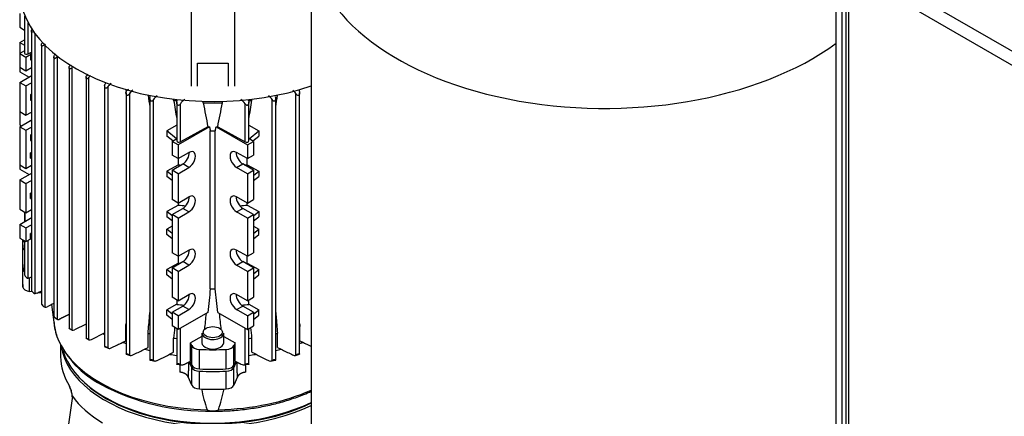
# Model space of a CAD drawing. Units: millimetres. Extents: x 80 to 3290, y 80 to 2296.
# Drawn here: x 2395 to 2758, y 1474 to 1620 of the extents above; entities that cross this region are included whole.
import ezdxf

# ---------------------------------------------------------------- set-up
doc = ezdxf.new("R2010")
doc.units = ezdxf.units.MM
for name, color, linetype in [('0511-BRACKET', 7, 'Continuous'), ('1-3-5SV_LANTERNA', 7, 'Continuous'), ('12000', 7, 'Continuous'), ('43202', 7, 'Continuous'), ('Default', 7, 'Continuous'), ('LLM90-B14-LAF', 7, 'Continuous'), ('ZILMET_24_LH_(NO', 7, 'Continuous')]:
    doc.layers.add(name, color=color, linetype=linetype)

# ---------------------------------------------------------------- blocks, each defined once
blk = doc.blocks.new('SE3')
at = {"layer": '0511-BRACKET', "color": 7, "linetype": 'Continuous'}
for p, q in [((2458.38, 1642.43), (2458.38, 1595.57)), ((2474.38, 1642.43), (2474.38, 1595.57)), ((2460.78, 1604.01), (2471.98, 1604.01)), ((2460.78, 1595.57), (2460.78, 1604.01)), ((2471.98, 1604.01), (2471.98, 1595.57))]:
    blk.add_line(p, q, dxfattribs=at)
at = {"layer": '1-3-5SV_LANTERNA', "color": 7, "linetype": 'Continuous'}
for p, q in [((2410.38, 1500.48), (2410.38, 1496.09)), ((2414.55, 1481.98), (2414.55, 1481.31)), ((2414.61, 1481.81), (2414.61, 1481.52))]:
    blk.add_line(p, q, dxfattribs=at)
for centre, radius, start, end in [((2407.63, 1481.74), 6.94, 14.4391, 29.885), ((2787.83, 1425.17), 377.34, 171.4094, 179.8322), ((2408.18, 1481.9), 6.34, 13.83, 27.7869), ((2407.96, 1481.65), 6.65, 1.3527, 15.9075)]:
    blk.add_arc(centre, radius, start, end, dxfattribs=at)
for centre, major_axis, ratio, start_param, end_param in [((2466.38, 1502.82), (-56, 0), 0.57735, 0.090261, 2.27287), ((2466.38, 1496.09), (56, 0), 0.57735, 3.141593, 3.485225), ((2414.41, 1485.36), (0.68, 0.421), 0.768761, 2.696944, 3.314533), ((2466.38, 1503.28), (-55.44, 0), 0.57735, 0.508962, 2.281445), ((2466.38, 1494.01), (-56, 0), 0.57735, 0.396209, 0.759791)]:
    blk.add_ellipse(centre, major_axis=major_axis, ratio=ratio, start_param=start_param, end_param=end_param, dxfattribs=at)
blk.add_rational_spline([(2414.36, 1483.47), (2414.32, 1483.44), (2414.32, 1483.43), (2414.36, 1483.42)], [1.10835149595, 1.04214696278, 1.00628146767, 1.00075501061], degree=3, dxfattribs=at)
at = {"layer": '12000', "color": 7, "linetype": 'Continuous'}
for p, q in [((2695.68, 1382), (2695.68, 1643.28)), ((2697.94, 1380.69), (2697.94, 1641.97))]:
    blk.add_line(p, q, dxfattribs=at)
at = {"layer": '43202', "color": 7, "linetype": 'Continuous'}
for p, q in [((2702.47, 1641.97), (2796.37, 1587.75)), ((2699.27, 1639.36), (2699.27, 1383.3)), ((2794.11, 1583.84), (2700.21, 1638.05)), ((2700.21, 1638.05), (2700.21, 1382))]:
    blk.add_line(p, q, dxfattribs=at)
at = {"layer": 'LLM90-B14-LAF', "color": 7, "linetype": 'Continuous'}
for p, q in [((2395.39, 1622.33), (2395.39, 1617.26)), ((2397.11, 1621.35), (2397.11, 1607.78)), ((2395.39, 1617.26), (2397.11, 1616.27)), ((2398.46, 1607.44), (2398.46, 1618.96)), ((2399.67, 1615.69), (2399.67, 1520.51)), ((2395.39, 1611.71), (2397.11, 1612.7)), ((2401.02, 1519.29), (2401.02, 1614.91)), ((2395.39, 1611.71), (2395.39, 1607.63)), ((2395.39, 1611.71), (2397.11, 1610.72)), ((2397.11, 1608.62), (2395.39, 1607.63)), ((2403.33, 1610.69), (2403.33, 1515.38)), ((2404.68, 1514.26), (2404.68, 1610.65)), ((2395.39, 1607.63), (2397.65, 1606.32)), ((2395.39, 1607.63), (2395.39, 1602.57)), ((2397.65, 1606.32), (2399.67, 1607.49)), ((2397.65, 1606.32), (2397.65, 1601.26)), ((2398.46, 1607.44), (2399.67, 1608.1)), ((2399.67, 1607.45), (2399.35, 1607.26)), ((2399.35, 1607.26), (2399.35, 1605.3)), ((2399.35, 1607.26), (2399.67, 1607.13)), ((2399.35, 1605.3), (2399.67, 1605.17)), ((2407.93, 1606.24), (2407.93, 1510.77)), ((2409.28, 1509.78), (2409.28, 1606.55)), ((2395.39, 1602.57), (2397.65, 1601.26)), ((2395.39, 1602.57), (2395.39, 1600.93)), ((2397.65, 1601.26), (2399.67, 1602.42)), ((2413.51, 1602.4), (2413.51, 1506.5)), ((2414.59, 1505.85), (2414.59, 1602.51)), ((2395.39, 1600.93), (2398.78, 1598.97)), ((2395.39, 1597.01), (2399.35, 1599.3)), ((2399.35, 1599.3), (2399.67, 1599.11)), ((2419.74, 1598.86), (2419.74, 1502.86)), ((2420.82, 1502.31), (2420.82, 1598.87)), ((2395.39, 1597.01), (2395.39, 1586.24)), ((2395.39, 1597.01), (2397.65, 1595.71)), ((2397.65, 1595.71), (2399.67, 1596.87)), ((2397.65, 1595.71), (2397.65, 1584.93)), ((2426.59, 1595.7), (2426.59, 1499.75)), ((2427.94, 1499.18), (2427.94, 1595.59)), ((2399.67, 1592.61), (2399.35, 1592.42)), ((2399.35, 1592.42), (2399.35, 1590.46)), ((2399.35, 1592.42), (2399.67, 1592.29)), ((2399.35, 1590.46), (2399.67, 1590.33)), ((2434.45, 1593.13), (2434.45, 1497.02)), ((2435.8, 1496.61), (2435.8, 1592.87)), ((2442.59, 1592.22), (2442.59, 1592.33)), ((2443.23, 1591.09), (2443.23, 1494.82)), ((2444.58, 1494.58), (2444.58, 1590.67)), ((2451.97, 1590.43), (2451.97, 1590.82)), ((2480.79, 1590.43), (2480.79, 1590.82)), ((2488.18, 1494.58), (2488.18, 1590.67)), ((2489.54, 1494.82), (2489.54, 1591.09)), ((2490.18, 1592.22), (2490.18, 1592.33)), ((2496.97, 1496.61), (2496.97, 1592.87)), ((2498.32, 1497.01), (2498.32, 1593.13)), ((2453.11, 1589.7), (2453.11, 1575.44)), ((2454.46, 1575.11), (2454.46, 1589.09)), ((2462.84, 1589.5), (2462.84, 1590.02)), ((2469.92, 1589.5), (2469.92, 1590.02)), ((2478.3, 1575.11), (2478.3, 1589.09)), ((2479.65, 1575.44), (2479.65, 1589.7)), ((2395.39, 1586.24), (2397.65, 1584.93)), ((2395.39, 1586.24), (2395.39, 1581.34)), ((2395.39, 1580.68), (2399.35, 1582.97)), ((2397.65, 1584.93), (2399.67, 1586.09)), ((2399.35, 1582.97), (2399.67, 1582.78)), ((2395.39, 1581.34), (2395.95, 1581.01)), ((2395.39, 1580.68), (2395.39, 1566.64)), ((2395.39, 1580.68), (2397.65, 1579.38)), ((2397.65, 1579.38), (2399.67, 1580.54)), ((2397.65, 1579.38), (2397.65, 1565.33)), ((2453.11, 1581.22), (2449.46, 1579.22)), ((2465.17, 1580.64), (2453.65, 1573.99)), ((2464.57, 1580.65), (2454.46, 1575.11)), ((2467.59, 1580.64), (2479.11, 1573.99)), ((2468.19, 1580.65), (2478.3, 1575.11)), ((2479.65, 1581.22), (2483.3, 1579.22)), ((2399.67, 1577.77), (2399.35, 1577.58)), ((2399.35, 1577.58), (2399.35, 1575.62)), ((2399.35, 1577.58), (2399.67, 1577.45)), ((2449.46, 1579.22), (2449.46, 1577.26)), ((2453.06, 1576.26), (2449.46, 1579.22)), ((2451.66, 1575.45), (2449.46, 1577.26)), ((2451.39, 1575.29), (2453.11, 1576.29)), ((2465.45, 1521.03), (2465.45, 1579.17)), ((2467.31, 1521.03), (2467.31, 1579.17)), ((2481.37, 1575.29), (2479.65, 1576.29)), ((2479.7, 1576.26), (2483.3, 1579.22)), ((2481.1, 1575.45), (2483.3, 1577.26)), ((2483.3, 1579.22), (2483.3, 1577.26)), ((2399.35, 1575.62), (2399.67, 1575.49)), ((2453.65, 1573.99), (2451.39, 1575.29)), ((2451.39, 1575.29), (2451.39, 1570.23)), ((2453.65, 1573.99), (2453.65, 1568.93)), ((2479.11, 1573.99), (2481.37, 1575.29)), ((2479.11, 1573.99), (2479.11, 1568.93)), ((2481.37, 1575.29), (2481.37, 1570.23)), ((2399.67, 1571.23), (2399.35, 1571.05)), ((2399.35, 1569.09), (2399.35, 1571.05)), ((2399.35, 1571.05), (2399.67, 1570.92)), ((2399.35, 1569.09), (2399.67, 1568.96)), ((2453.65, 1568.93), (2451.39, 1570.23)), ((2453.65, 1568.93), (2457.61, 1571.21)), ((2453.71, 1566.71), (2453.71, 1568.96)), ((2479.11, 1568.93), (2475.15, 1571.21)), ((2479.05, 1566.71), (2479.05, 1568.96)), ((2479.11, 1568.93), (2481.37, 1570.23)), ((2395.39, 1566.64), (2397.65, 1565.33)), ((2395.39, 1566.64), (2395.39, 1565.01)), ((2395.39, 1565.01), (2398.78, 1563.05)), ((2397.65, 1565.33), (2399.67, 1566.5)), ((2453.71, 1566.71), (2449.46, 1564.38)), ((2451.39, 1564.68), (2455.35, 1566.97)), ((2453.65, 1563.37), (2457.61, 1565.66)), ((2457.61, 1565.66), (2455.35, 1566.97)), ((2475.15, 1565.66), (2477.41, 1566.97)), ((2479.11, 1563.37), (2475.15, 1565.66)), ((2481.37, 1564.68), (2477.41, 1566.97)), ((2479.05, 1566.71), (2483.3, 1564.38)), ((2395.39, 1561.09), (2399.35, 1563.37)), ((2399.35, 1563.37), (2399.67, 1563.19)), ((2451.39, 1562.79), (2449.46, 1564.38)), ((2449.46, 1564.38), (2449.46, 1562.42)), ((2451.39, 1560.83), (2449.46, 1562.42)), ((2451.39, 1564.68), (2451.39, 1553.9)), ((2453.65, 1563.37), (2451.39, 1564.68)), ((2453.65, 1563.37), (2453.65, 1552.6)), ((2479.11, 1563.37), (2481.37, 1564.68)), ((2479.11, 1563.37), (2479.11, 1552.6)), ((2481.37, 1564.68), (2481.37, 1553.9)), ((2481.37, 1562.79), (2483.3, 1564.38)), ((2481.37, 1560.83), (2483.3, 1562.42)), ((2483.3, 1564.38), (2483.3, 1562.42)), ((2395.39, 1561.09), (2395.39, 1550.31)), ((2395.39, 1561.09), (2397.65, 1559.78)), ((2397.65, 1559.78), (2399.67, 1560.95)), ((2397.65, 1559.78), (2397.65, 1549)), ((2399.67, 1556.39), (2399.35, 1556.21)), ((2399.35, 1554.25), (2399.35, 1556.21)), ((2399.35, 1556.21), (2399.67, 1556.08)), ((2399.35, 1554.25), (2399.67, 1554.12)), ((2453.65, 1552.6), (2451.39, 1553.9)), ((2453.65, 1552.6), (2457.61, 1554.88)), ((2479.11, 1552.6), (2475.15, 1554.88)), ((2479.11, 1552.6), (2481.37, 1553.9)), ((2395.39, 1550.31), (2397.65, 1549)), ((2453.71, 1551.87), (2449.46, 1549.54)), ((2451.39, 1548.35), (2455.35, 1550.64)), ((2453.71, 1551.87), (2453.71, 1552.63)), ((2457.61, 1549.33), (2455.35, 1550.64)), ((2475.15, 1549.33), (2477.41, 1550.64)), ((2481.37, 1548.35), (2477.41, 1550.64)), ((2479.05, 1551.87), (2479.05, 1552.63)), ((2479.05, 1551.87), (2483.3, 1549.54)), ((2395.39, 1544.76), (2399.35, 1547.04)), ((2397.11, 1549.32), (2397.11, 1545.75)), ((2397.33, 1545.88), (2397.33, 1549.19)), ((2397.65, 1549), (2399.67, 1550.17)), ((2399.35, 1547.04), (2399.67, 1546.86)), ((2451.39, 1547.95), (2449.46, 1549.54)), ((2449.46, 1549.54), (2449.46, 1547.58)), ((2451.39, 1545.99), (2449.46, 1547.58)), ((2451.39, 1548.35), (2451.39, 1534.31)), ((2453.65, 1547.04), (2451.39, 1548.35)), ((2453.65, 1547.04), (2457.61, 1549.33)), ((2453.65, 1547.04), (2453.65, 1533)), ((2479.11, 1547.04), (2475.15, 1549.33)), ((2479.11, 1547.04), (2481.37, 1548.35)), ((2479.11, 1547.04), (2479.11, 1533)), ((2481.37, 1547.95), (2483.3, 1549.54)), ((2481.37, 1548.35), (2481.37, 1534.31)), ((2481.37, 1545.99), (2483.3, 1547.58)), ((2483.3, 1549.54), (2483.3, 1547.58)), ((2395.39, 1544.76), (2395.39, 1539.7)), ((2395.39, 1544.76), (2397.65, 1543.45)), ((2397.65, 1543.45), (2399.67, 1544.62)), ((2397.65, 1543.45), (2397.65, 1538.39)), ((2451.39, 1544.07), (2449.46, 1543.01)), ((2481.37, 1544.07), (2483.3, 1543.01)), ((2395.39, 1539.7), (2397.65, 1538.39)), ((2399.67, 1541.55), (2399.35, 1541.37)), ((2399.35, 1539.41), (2399.35, 1541.37)), ((2399.35, 1541.37), (2399.67, 1541.24)), ((2449.46, 1541.05), (2449.46, 1543.01)), ((2451.39, 1541.42), (2449.46, 1543.01)), ((2451.39, 1539.46), (2449.46, 1541.05)), ((2481.37, 1541.42), (2483.3, 1543.01)), ((2481.37, 1539.46), (2483.3, 1541.05)), ((2483.3, 1541.05), (2483.3, 1543.01)), ((2396.38, 1539.04), (2396.38, 1531.86)), ((2396.55, 1529.04), (2396.55, 1536.23)), ((2397.11, 1538.7), (2397.11, 1526.27)), ((2397.65, 1538.39), (2399.39, 1539.39)), ((2398.46, 1524.95), (2398.46, 1538.86)), ((2399.35, 1539.41), (2399.67, 1539.28)), ((2453.65, 1533), (2451.39, 1534.31)), ((2453.65, 1533), (2457.61, 1535.29)), ((2453.71, 1530.5), (2453.71, 1533.03)), ((2479.11, 1533), (2475.15, 1535.29)), ((2479.05, 1530.5), (2479.05, 1533.03)), ((2479.11, 1533), (2481.37, 1534.31)), ((2396.38, 1531.04), (2396.38, 1524.51)), ((2453.71, 1530.5), (2449.46, 1528.17)), ((2451.39, 1528.75), (2455.35, 1531.04)), ((2451.39, 1528.75), (2451.39, 1517.98)), ((2453.65, 1527.45), (2451.39, 1528.75)), ((2453.65, 1527.45), (2457.61, 1529.73)), ((2457.61, 1529.73), (2455.35, 1531.04)), ((2475.15, 1529.73), (2477.41, 1531.04)), ((2479.11, 1527.45), (2475.15, 1529.73)), ((2481.37, 1528.75), (2477.41, 1531.04)), ((2479.05, 1530.5), (2483.3, 1528.17)), ((2479.11, 1527.45), (2481.37, 1528.75)), ((2481.37, 1528.75), (2481.37, 1517.98)), ((2396.55, 1521.7), (2396.55, 1528.23)), ((2398.46, 1524.95), (2399.18, 1525.19)), ((2398.97, 1520.03), (2398.97, 1525.12)), ((2449.46, 1526.21), (2449.46, 1528.17)), ((2451.39, 1526.58), (2449.46, 1528.17)), ((2451.39, 1524.62), (2449.46, 1526.21)), ((2453.65, 1527.45), (2453.65, 1516.67)), ((2479.11, 1527.45), (2479.11, 1516.67)), ((2481.37, 1526.58), (2483.3, 1528.17)), ((2481.37, 1524.62), (2483.3, 1526.21)), ((2483.3, 1526.21), (2483.3, 1528.17)), ((2400.11, 1519.87), (2398.97, 1520.03)), ((2401.02, 1519.29), (2401.77, 1519.5)), ((2403.33, 1519.4), (2401.98, 1519.6)), ((2453.65, 1516.67), (2451.39, 1517.98)), ((2453.65, 1516.67), (2457.61, 1518.96)), ((2479.11, 1516.67), (2475.15, 1518.96)), ((2479.11, 1516.67), (2481.37, 1517.98)), ((2403.36, 1515.35), (2403.74, 1514.91)), ((2407.05, 1515.22), (2408.01, 1507.82)), ((2453.11, 1515.33), (2449.46, 1513.33)), ((2451.39, 1512.42), (2455.35, 1514.71)), ((2457.61, 1513.4), (2455.35, 1514.71)), ((2475.15, 1513.4), (2477.41, 1514.71)), ((2481.37, 1512.42), (2477.41, 1514.71)), ((2479.65, 1515.33), (2483.3, 1513.33)), ((2407.98, 1510.71), (2408.7, 1510.09)), ((2449.46, 1511.37), (2449.46, 1513.33)), ((2451.39, 1511.74), (2449.46, 1513.33)), ((2451.39, 1509.78), (2449.46, 1511.37)), ((2451.39, 1512.42), (2451.39, 1507.36)), ((2453.65, 1511.12), (2451.39, 1512.42)), ((2453.65, 1511.12), (2457.61, 1513.4)), ((2464.56, 1512.36), (2453.65, 1506.06)), ((2453.65, 1511.12), (2453.65, 1506.06)), ((2468.2, 1512.36), (2479.11, 1506.06)), ((2479.11, 1511.12), (2475.15, 1513.4)), ((2479.11, 1511.12), (2481.37, 1512.42)), ((2479.11, 1511.12), (2479.11, 1506.06)), ((2481.37, 1511.74), (2483.3, 1513.33)), ((2481.37, 1512.42), (2481.37, 1507.36)), ((2481.37, 1509.78), (2483.3, 1511.37)), ((2483.3, 1511.37), (2483.3, 1513.33)), ((2419.74, 1508.06), (2415.5, 1505.99)), ((2434.35, 1501.91), (2434.35, 1507.14)), ((2453.65, 1506.06), (2451.39, 1507.36)), ((2479.11, 1506.06), (2481.37, 1507.36)), ((2498.41, 1501.91), (2498.41, 1507.14)), ((2413.54, 1506.48), (2414.24, 1506.02)), ((2421.79, 1502.44), (2426.59, 1504.79)), ((2442.59, 1499.47), (2442.59, 1504.69)), ((2453.11, 1506.37), (2453.11, 1493.26)), ((2454.46, 1493.19), (2454.46, 1506.52)), ((2462.38, 1503.51), (2458.16, 1501.2)), ((2462.38, 1504.7), (2462.38, 1501.17)), ((2470.38, 1501.17), (2470.38, 1504.7)), ((2470.38, 1503.51), (2474.6, 1501.2)), ((2478.3, 1493.19), (2478.3, 1506.52)), ((2479.65, 1493.26), (2479.65, 1506.37)), ((2490.18, 1499.47), (2490.18, 1504.69)), ((2419.72, 1502.85), (2420.66, 1502.37)), ((2426.62, 1499.7), (2427.97, 1499.18)), ((2451.97, 1497.68), (2451.97, 1502.91)), ((2458.63, 1500.12), (2458.16, 1501.2)), ((2458.16, 1494.39), (2458.16, 1501.2)), ((2458.63, 1492.94), (2458.63, 1500.12)), ((2474.6, 1501.2), (2474.13, 1500.12)), ((2474.13, 1492.94), (2474.13, 1500.12)), ((2474.6, 1494.39), (2474.6, 1501.2)), ((2480.79, 1497.68), (2480.79, 1502.91)), ((2434.47, 1496.98), (2435.96, 1496.55)), ((2461.51, 1491.54), (2461.51, 1498.73)), ((2471.25, 1491.54), (2471.25, 1498.73)), ((2496.8, 1496.55), (2498.28, 1496.97)), ((2443.24, 1494.79), (2444.88, 1494.48)), ((2453.1, 1493.25), (2454.91, 1493.06)), ((2458.63, 1492.12), (2457.74, 1494.18)), ((2458.63, 1492.94), (2458.03, 1494.32)), ((2474.73, 1494.32), (2474.13, 1492.94)), ((2475.02, 1494.18), (2474.13, 1492.12)), ((2477.84, 1493.06), (2479.66, 1493.25)), ((2487.88, 1494.48), (2489.52, 1494.79)), ((2458.63, 1485.59), (2458.63, 1492.12)), ((2461.51, 1484.19), (2461.51, 1490.72)), ((2471.25, 1484.19), (2471.25, 1490.72)), ((2474.13, 1485.59), (2474.13, 1492.12)), ((2458.63, 1485.59), (2457.3, 1488.66)), ((2475.46, 1488.66), (2474.13, 1485.59)), ((2426.78, 1481.07), (2427.35, 1480.74))]:
    blk.add_line(p, q, dxfattribs=at)
for centre, radius, start, end in [((2411.26, 1605.15), 3.64, 140.2868, 149.0455), ((2416.56, 1601.16), 3.41, 137.8276, 147.5132), ((2422.68, 1597.59), 3.33, 133.8581, 146.1591), ((2423.63, 1596.92), 3.43, 130.8502, 145.2019), ((2429.52, 1594.46), 3.35, 136.0266, 143.9834), ((2430.93, 1593.66), 3.56, 122.4157, 147.0866), ((2437.35, 1591.71), 3.42, 124.4925, 141.7775), ((2439.03, 1590.86), 3.81, 122.2849, 148.2243), ((2493.73, 1590.86), 3.81, 31.7745, 57.7163), ((12474.73, 3095.88), 10144.21, 188.524264, 188.548609), ((2448.15, 1588.51), 4.17, 121.969, 148.9405), ((6576.96, 2269.98), 4180.59, 189.35483, 189.45059), ((2458.53, 1586.66), 4.74, 121.4171, 149.0495), ((2474.25, 1586.67), 4.72, 30.9037, 58.6296), ((-1644.2, 2269.98), 4180.59, 350.54943, 350.64517), ((2484.62, 1588.52), 4.17, 31.0364, 58.054), ((-7541.97, 3095.88), 10144.21, 351.451382, 351.475736), ((4072.21, 1899.04), 1638.86, 190.88714, 191.20243), ((860.56, 1899.04), 1638.86, 348.79757, 349.11286), ((2466.38, 1681.69), 102.53, 269.4819, 270.5181), ((807.67, 4718.25), 3567.72, 296.493, 296.50172), ((-141.17, 6665.31), 5739.86, 296.297502, 296.314908), ((9010.28, 846.26), 6579.52, 174.113571, 174.189538), ((2466.38, 1623.56), 102.53, 269.4819, 270.5181), ((-4077.52, 846.26), 6579.52, 5.810462, 5.886429), ((2404.72, 1515.88), 1.61, 268.7102, 297.8608), ((8869.43, 833.07), 6441.41, 173.950046, 174.002229), ((-3936.67, 833.07), 6441.41, 5.997247, 6.049954), ((2426.63, 1509.87), 18.71, 182.1017, 202.7176), ((2409.43, 1511.22), 1.46, 263.9751, 298.2852), ((2414.84, 1507.22), 1.39, 259.7638, 298.3736), ((2441.24, 1516.91), 34.92, 204.1141, 242.8663), ((2421.13, 1503.63), 1.36, 256.6124, 298.7637), ((2428.36, 1500.45), 1.33, 251.8932, 300.0292), ((2436.29, 1497.9), 1.39, 249.1634, 300.7632), ((582.75, 5248.96), 4191.19, 296.39446, 296.48646), ((4350, 5248.94), 4191.17, 243.51354, 243.60554), ((2496.47, 1497.9), 1.39, 239.2302, 290.8432), ((3442.67, 1459.27), 988.95, 178.03794, 178.19729), ((1397.6, 1456.07), 1081.49, 1.81762, 1.96334), ((2487.61, 1495.97), 1.51, 238.3987, 292.4799), ((2464.78, 1559.97), 83.98, 241.9713, 271.0869), ((2519.94, 1495.82), 58.88, 191.4047, 199.1043), ((2412.83, 1495.82), 58.87, 340.8949, 348.5917)]:
    blk.add_arc(centre, radius, start, end, dxfattribs=at)
for centre, major_axis, ratio, start_param, end_param in [((2466.38, 1630.98), (-71.04, 0), 0.57735, 0, 2.10491), ((2397.91, 1607.78), (0.8, 0), 0.57735, 3.141596, 5.471607), ((2399.35, 1602.08), (-1.7, -2.94), 0.57735, 0.785398, 0.919484), ((77377.67, 55137.66), (-69623.49, -65372.35), 0.436913, -0.298339, -0.298329), ((-23600.98, 20237.41), (17953.8, -32308.58), 0.599461, 0.669901, 0.669919), ((2466.38, 1624.77), (-61.2, 0), 0.57735, 1.171466, 1.183126), ((2466.38, 1624.77), (-61.2, 0), 0.57735, 1.333061, 1.355459), ((2466.38, 1624.77), (61.2, 0), 0.57735, -1.355474, -1.333061), ((2466.38, 1624.77), (61.2, 0), 0.57735, -1.182569, -1.171466), ((2466.38, 1624.77), (61.2, 0), 0.57735, 4.654578, 4.7702), ((2399.35, 1585.75), (-1.7, -2.94), 0.57735, 0.785398, 0.919484), ((2466.38, 1614.98), (-59.49, 0), 0.577351, 1.540392, 1.55049), ((2466.38, 1614.98), (59.49, 0), 0.577351, -1.55049, -1.540392), ((2453.91, 1575.44), (0.8, 0), 0.57735, 3.14159, 5.471607), ((2478.85, 1575.44), (-0.8, 0), 0.57735, 0.811578, 3.141596), ((2455.35, 1569.74), (-1.7, -2.94), 0.57735, 0.785398, 2.413413), ((2457.61, 1568.44), (-1.7, -2.94), 0.57735, 0.785398, 3.926991), ((2475.15, 1568.44), (1.7, -2.94), 0.57735, 2.356194, 5.497787), ((2477.41, 1569.74), (1.7, -2.94), 0.57735, 3.869773, 5.497787), ((2466.38, 1600.1), (-59.2, 0), 0.57735, 1.355058, 1.372137), ((2466.38, 1600.1), (59.2, 0), 0.57735, -1.372137, -1.355058), ((2399.35, 1566.15), (-1.7, -2.94), 0.57735, 0.785398, 0.919484), ((2455.35, 1553.41), (-1.7, -2.94), 0.57735, 0.785398, 2.413413), ((2457.61, 1552.11), (-1.7, -2.94), 0.57735, 0.785398, 3.926991), ((2475.15, 1552.11), (1.7, -2.94), 0.57735, 2.356194, 5.497787), ((2477.41, 1553.41), (1.7, -2.94), 0.57735, 3.869773, 5.497787), ((2466.38, 1585.26), (-59.2, 0), 0.57735, 1.355058, 1.402004), ((2466.38, 1585.26), (59.2, 0), 0.57735, -1.402004, -1.355058), ((2399.35, 1549.82), (-1.7, -2.94), 0.57735, 0.785398, 0.919484), ((2466.38, 1539.04), (70, 0), 0.57735, 3.141593, 3.211247), ((2399.74, 1536.36), (-3.2, 0), 0.57735, 0.069654, 0.60301), ((2400.78, 1539.04), (-4, 0), 0.57735, 0.067894, 0.406753), ((2475.15, 1532.51), (1.7, -2.94), 0.57735, 2.356194, 5.497787), ((2455.35, 1533.82), (-1.7, -2.94), 0.57735, 0.785398, 2.413413), ((2457.61, 1532.51), (-1.7, -2.94), 0.57735, 0.785398, 3.926991), ((2477.41, 1533.82), (1.7, -2.94), 0.57735, 3.869773, 5.497787), ((2466.38, 1531.04), (70, 0), 0.57735, 3.131491, 3.211247), ((2466.38, 1531.86), (70, 0), 0.57735, 3.141593, 3.211247), ((2399.74, 1529.17), (-3.2, 0), 0.57735, 0.069654, 0.60301), ((2466.38, 1563.88), (-59.2, 0), 0.57735, 1.355058, 1.365014), ((2466.38, 1563.88), (59.2, 0), 0.57735, -1.365014, -1.355058), ((2399.74, 1528.36), (-3.2, 0), 0.57735, 0.069654, 0.60301), ((2466.38, 1524.51), (70, 0), 0.57735, 3.141593, 3.211247), ((2399.74, 1521.82), (-3.2, 0), 0.57735, 0.069654, 1.32645), ((2455.35, 1517.49), (-1.7, -2.94), 0.57735, 0.785398, 2.413413), ((2457.61, 1516.18), (-1.7, -2.94), 0.57735, 0.785398, 3.926991), ((2475.15, 1516.18), (1.7, -2.94), 0.57735, 2.356194, 5.497787), ((2477.41, 1517.49), (1.7, -2.94), 0.57735, 3.869773, 5.497787), ((10951.36, 5126.59), (-5772.91, -10843.19), 0.582384, -0.946553, -0.946407), ((2466.38, 1549.04), (-59.89, 0), 0.57735, 1.347305, 1.393024), ((2466.38, 1549.04), (59.89, 0), 0.57735, -1.393024, -1.347305), ((-7241.53, 5645.82), (7014.13, -11502.29), 0.592393, 0.879626, 0.879763), ((2466.38, 1510.33), (-58.53, 0), 0.57735, 0.074389, 0.222112), ((13422.96, 6176.83), (-8060.79, -12671.08), 0.594448, -0.857305, -0.856997), ((-8120, 6019.27), (7673.79, -12486.75), 0.592808, 0.874678, 0.874991), ((2466.38, 1531.04), (-61.2, 0), 0.57735, 0.850473, 0.863048), ((2466.38, 1537.25), (-61.2, 0), 0.57735, 1.171466, 1.182792), ((2466.38, 1504.7), (-4, 0), 0.57735, 0, 1.253218), ((2466.38, 1504.7), (-4, 0), 0.57735, 1.689837, 3.141593), ((2466.38, 1537.25), (61.2, 0), 0.57735, -1.182792, -1.171466), ((2466.38, 1510.33), (-58.53, 0), 0.57735, 0.222112, 1.535333), ((2466.38, 1531.04), (-61.2, 0), 0.57735, 0.998858, 1.021821), ((2466.38, 1537.25), (-61.2, 0), 0.57735, 1.333061, 1.352217), ((2461.73, 1500.57), (-3.2, 0), 0.57735, 0.244346, 1.501142), ((2466.38, 1501.17), (-4, 0), 0.57735, 0, 3.141593), ((2466.38, 1504.7), (-4, 0), 0.57735, 1.253218, 1.689837), ((2471.03, 1500.57), (3.2, 0), 0.57735, 4.782043, 6.038839), ((2466.38, 1537.25), (61.2, 0), 0.57735, -1.352217, -1.333061), ((2466.38, 1531.04), (61.2, 0), 0.57735, -1.021821, -0.999256), ((2466.38, 1503.93), (-56, 0), 0.57735, 0.171105, 2.27287), ((2466.38, 1531.04), (-61.2, 0), 0.57735, 1.150649, 1.182792), ((2466.38, 1531.04), (-61.2, 0), 0.57735, 1.308731, 1.352217), ((2466.38, 1539.04), (70, 0), 0.57735, 4.642735, 4.782043), ((2466.38, 1531.04), (61.2, 0), 0.57735, -1.352217, -1.310519), ((2466.38, 1531.04), (61.2, 0), 0.57735, -1.182792, -1.14861), ((2461.73, 1493.38), (-3.2, 0), 0.57735, 0.244346, 1.501142), ((2471.03, 1493.38), (3.2, 0), 0.57735, 4.782043, 6.038839), ((2461.73, 1492.57), (-3.2, 0), 0.57735, 0.244346, 1.501142), ((2466.38, 1531.86), (70, 0), 0.57735, 4.642735, 4.782043), ((2466.38, 1531.04), (70, 0), 0.57735, 4.642735, 4.782043), ((2471.03, 1492.57), (3.2, 0), 0.57735, 4.782043, 6.038839), ((2461.73, 1486.04), (-3.2, 0), 0.57735, 0.244346, 1.501142), ((2471.03, 1486.04), (3.2, 0), 0.57735, 4.782043, 6.038839), ((2466.38, 1524.51), (70, 0), 0.57735, 4.642735, 4.782043), ((2466.38, 1510.33), (58.53, 0), 0.57735, 4.747853, 5.378391), ((2466.38, 1503.28), (55.2, 0), 0.57735, 3.926991, 5.426786)]:
    blk.add_ellipse(centre, major_axis=major_axis, ratio=ratio, start_param=start_param, end_param=end_param, dxfattribs=at)
blk.add_ellipse((2466.38, 1505.09), major_axis=(3.52, 0), ratio=0.57735, dxfattribs=at)
for points, degree, knots in [([(2400.44, 1615.77), (2400.44, 1615.76), (2400.44, 1615.76), (2400.25, 1615.62), (2400.08, 1615.5), (2399.86, 1615.41), (2399.79, 1615.39), (2399.68, 1615.49), (2399.66, 1615.61), (2399.68, 1615.98), (2399.76, 1616.24), (2399.89, 1616.47)], 3, [0.2471175, 0.2471175, 0.2471175, 0.2471175, 0.25, 0.25, 0.5, 0.5, 0.625, 0.625, 0.75, 0.75, 1, 1, 1, 1]), ([(2404.68, 1611.14), (2404.51, 1610.94), (2404.31, 1610.77), (2403.93, 1610.47), (2403.75, 1610.34), (2403.52, 1610.28), (2403.44, 1610.29), (2403.34, 1610.48), (2403.33, 1610.61), (2403.34, 1611), (2403.42, 1611.25), (2403.55, 1611.48)], 3, [0, 0, 0, 0, 0.25, 0.25, 0.5, 0.5, 0.625, 0.625, 0.75, 0.75, 1, 1, 1, 1]), ([(2409.28, 1606.55), (2409.11, 1606.35), (2408.91, 1606.17), (2408.54, 1605.86), (2408.36, 1605.71), (2408.1, 1605.71), (2408.01, 1605.78), (2407.93, 1606.01), (2407.92, 1606.15), (2407.93, 1606.54), (2408, 1606.8), (2408.15, 1607.02)], 3, [0, 0, 0, 0, 0.25, 0.25, 0.5, 0.5, 0.625, 0.625, 0.75, 0.75, 1, 1, 1, 1]), ([(2414.59, 1602.51), (2414.53, 1602.43), (2414.46, 1602.34), (2414.38, 1602.27), (2414.3, 1602.19), (2414.22, 1602.12), (2414.13, 1602.07), (2414.07, 1602.02), (2414, 1601.98), (2413.93, 1601.96), (2413.88, 1601.94), (2413.84, 1601.93), (2413.8, 1601.93), (2413.77, 1601.93), (2413.73, 1601.94), (2413.7, 1601.95), (2413.67, 1601.96), (2413.65, 1601.98), (2413.62, 1602.01), (2413.6, 1602.04), (2413.58, 1602.08), (2413.56, 1602.12), (2413.54, 1602.18), (2413.52, 1602.25), (2413.52, 1602.32), (2413.51, 1602.43), (2413.52, 1602.54), (2413.55, 1602.65), (2413.57, 1602.77), (2413.62, 1602.89), (2413.69, 1602.99)], 3, [0, 0, 0, 0, 0.134506, 0.134506, 0.134506, 0.271331, 0.271331, 0.271331, 0.383062, 0.383062, 0.383062, 0.449627, 0.449627, 0.449627, 0.50184, 0.50184, 0.50184, 0.554486, 0.554486, 0.554486, 0.612708, 0.612708, 0.612708, 0.702587, 0.702587, 0.702587, 0.847463, 0.847463, 0.847463, 1, 1, 1, 1]), ([(2420.82, 1598.87), (2420.75, 1598.78), (2420.68, 1598.7), (2420.61, 1598.63), (2420.52, 1598.54), (2420.44, 1598.47), (2420.34, 1598.41), (2420.29, 1598.38), (2420.24, 1598.35), (2420.18, 1598.33), (2420.14, 1598.32), (2420.09, 1598.31), (2420.05, 1598.31), (2420.02, 1598.32), (2419.99, 1598.32), (2419.96, 1598.34), (2419.93, 1598.35), (2419.9, 1598.37), (2419.87, 1598.4), (2419.84, 1598.43), (2419.82, 1598.48), (2419.8, 1598.52), (2419.77, 1598.59), (2419.75, 1598.67), (2419.74, 1598.75), (2419.73, 1598.87), (2419.74, 1598.99), (2419.77, 1599.11), (2419.79, 1599.23), (2419.84, 1599.34), (2419.91, 1599.44)], 3, [0, 0, 0, 0, 0.134072, 0.134072, 0.134072, 0.280019, 0.280019, 0.280019, 0.364613, 0.364613, 0.364613, 0.427765, 0.427765, 0.427765, 0.476872, 0.476872, 0.476872, 0.526087, 0.526087, 0.526087, 0.589722, 0.589722, 0.589722, 0.692359, 0.692359, 0.692359, 0.846711, 0.846711, 0.846711, 1, 1, 1, 1]), ([(2427.94, 1595.59), (2427.8, 1595.37), (2427.62, 1595.17), (2427.33, 1594.94), (2427.23, 1594.87), (2427.01, 1594.82), (2426.89, 1594.86), (2426.72, 1595.06), (2426.67, 1595.18), (2426.61, 1595.44), (2426.59, 1595.57), (2426.59, 1595.96), (2426.66, 1596.22), (2426.81, 1596.43)], 3, [0, 0, 0, 0, 0.25, 0.25, 0.375, 0.375, 0.5, 0.5, 0.625, 0.625, 0.75, 0.75, 1, 1, 1, 1]), ([(2435.8, 1592.87), (2435.65, 1592.64), (2435.49, 1592.44), (2435.19, 1592.22), (2435.08, 1592.15), (2434.83, 1592.16), (2434.73, 1592.26), (2434.51, 1592.59), (2434.45, 1592.85), (2434.44, 1593.37), (2434.5, 1593.63), (2434.67, 1593.83)], 3, [0, 0, 0, 0, 0.25, 0.25, 0.375, 0.375, 0.5, 0.5, 0.75, 0.75, 1, 1, 1, 1]), ([(2498.1, 1593.83), (2498.26, 1593.63), (2498.32, 1593.37), (2498.31, 1592.85), (2498.25, 1592.58), (2498.04, 1592.26), (2497.93, 1592.16), (2497.69, 1592.15), (2497.57, 1592.22), (2497.28, 1592.44), (2497.11, 1592.64), (2496.97, 1592.87)], 3, [0, 0, 0, 0, 0.25, 0.25, 0.5, 0.5, 0.625, 0.625, 0.75, 0.75, 1, 1, 1, 1]), ([(2444.58, 1590.67), (2444.44, 1590.44), (2444.28, 1590.23), (2443.96, 1590.04), (2443.83, 1590), (2443.59, 1590.1), (2443.5, 1590.21), (2443.3, 1590.54), (2443.23, 1590.8), (2443.22, 1591.31), (2443.28, 1591.57), (2443.45, 1591.76)], 3, [0, 0, 0, 0, 0.25, 0.25, 0.375, 0.375, 0.5, 0.5, 0.75, 0.75, 1, 1, 1, 1]), ([(2454.46, 1589.09), (2454.39, 1588.98), (2454.32, 1588.88), (2454.15, 1588.69), (2454.05, 1588.6), (2453.82, 1588.51), (2453.67, 1588.54), (2453.47, 1588.7), (2453.39, 1588.8), (2453.2, 1589.14), (2453.12, 1589.39), (2453.1, 1589.89), (2453.16, 1590.14), (2453.33, 1590.32)], 3, [0, 0, 0, 0, 0.125, 0.125, 0.25, 0.25, 0.375, 0.375, 0.5, 0.5, 0.75, 0.75, 1, 1, 1, 1]), ([(2479.43, 1590.32), (2479.5, 1590.25), (2479.55, 1590.17), (2479.58, 1590.08), (2479.62, 1590), (2479.64, 1589.91), (2479.65, 1589.81), (2479.66, 1589.67), (2479.65, 1589.53), (2479.62, 1589.39), (2479.59, 1589.25), (2479.54, 1589.11), (2479.47, 1588.98), (2479.43, 1588.89), (2479.37, 1588.81), (2479.31, 1588.73), (2479.27, 1588.68), (2479.22, 1588.64), (2479.17, 1588.6), (2479.14, 1588.58), (2479.1, 1588.56), (2479.06, 1588.55), (2479.02, 1588.53), (2478.97, 1588.53), (2478.93, 1588.53), (2478.9, 1588.54), (2478.86, 1588.55), (2478.83, 1588.56), (2478.77, 1588.58), (2478.71, 1588.62), (2478.66, 1588.66), (2478.55, 1588.74), (2478.47, 1588.85), (2478.39, 1588.96), (2478.36, 1589), (2478.33, 1589.05), (2478.3, 1589.09)], 3, [0, 0, 0, 0, 0.096954, 0.096954, 0.096954, 0.193143, 0.193143, 0.193143, 0.333461, 0.333461, 0.333461, 0.476359, 0.476359, 0.476359, 0.571247, 0.571247, 0.571247, 0.632562, 0.632562, 0.632562, 0.673593, 0.673593, 0.673593, 0.715203, 0.715203, 0.715203, 0.750745, 0.750745, 0.750745, 0.816347, 0.816347, 0.816347, 0.947553, 0.947553, 0.947553, 1, 1, 1, 1]), ([(2489.32, 1591.76), (2489.48, 1591.57), (2489.54, 1591.31), (2489.53, 1590.8), (2489.46, 1590.54), (2489.26, 1590.21), (2489.17, 1590.1), (2488.93, 1590), (2488.8, 1590.04), (2488.48, 1590.23), (2488.32, 1590.44), (2488.18, 1590.67)], 3, [0, 0, 0, 0, 0.25, 0.25, 0.5, 0.5, 0.625, 0.625, 0.75, 0.75, 1, 1, 1, 1]), ([(2397.11, 1526.28), (2397.11, 1526.25), (2397.14, 1526.16), (2397.23, 1525.95), (2397.29, 1525.83), (2397.5, 1525.5), (2397.66, 1525.3), (2398.05, 1525.01), (2398.28, 1524.93), (2398.46, 1524.95)], 3, [0.2573931, 0.2573931, 0.2573931, 0.2573931, 0.375, 0.375, 0.5, 0.5, 0.75, 0.75, 1, 1, 1, 1]), ([(2399.67, 1520.52), (2399.67, 1520.51), (2399.69, 1520.48), (2399.78, 1520.32), (2399.86, 1520.2), (2400.07, 1519.87), (2400.25, 1519.67), (2400.63, 1519.38), (2400.84, 1519.28), (2401.02, 1519.29)], 3, [0.2636672, 0.2636672, 0.2636672, 0.2636672, 0.375, 0.375, 0.5, 0.5, 0.75, 0.75, 1, 1, 1, 1]), ([(2403.35, 1515.36), (2403.34, 1515.37), (2403.34, 1515.37), (2403.33, 1515.39), (2403.34, 1515.4), (2403.44, 1515.3), (2403.52, 1515.19), (2403.76, 1514.88), (2403.93, 1514.68), (2404.3, 1514.38), (2404.51, 1514.27), (2404.68, 1514.26)], 3, [0.2024637, 0.2024637, 0.2024637, 0.2024637, 0.25, 0.25, 0.375, 0.375, 0.5, 0.5, 0.75, 0.75, 1, 1, 1, 1]), ([(2407.93, 1515.65), (2407.73, 1515.55), (2406.92, 1515.16), (2406.1, 1514.76), (2405.47, 1514.45)], 3, [0.557315, 0.557315, 0.557315, 0.557315, 0.6666667, 1, 1, 1, 1]), ([(2407.97, 1510.71), (2407.94, 1510.73), (2407.93, 1510.75), (2407.92, 1510.79), (2407.93, 1510.8), (2408.01, 1510.78), (2408.1, 1510.71), (2408.27, 1510.52), (2408.36, 1510.41), (2408.54, 1510.23), (2408.63, 1510.14), (2408.91, 1509.91), (2409.11, 1509.8), (2409.28, 1509.78)], 3, [0.1521803, 0.1521803, 0.1521803, 0.1521803, 0.25, 0.25, 0.375, 0.375, 0.5, 0.5, 0.625, 0.625, 0.75, 0.75, 1, 1, 1, 1]), ([(2442.59, 1504.69), (2442.76, 1506.81), (2442.98, 1509.35), (2443.19, 1511.87), (2443.23, 1512.29)], 3, [0, 0, 0, 0, 0.3333333, 0.4004217, 0.4004217, 0.4004217, 0.4004217]), ([(2489.54, 1512.29), (2489.57, 1511.87), (2489.78, 1509.35), (2490, 1506.81), (2490.18, 1504.69)], 3, [0.5994402, 0.5994402, 0.5994402, 0.5994402, 0.6666667, 1, 1, 1, 1]), ([(2413.53, 1506.48), (2413.52, 1506.49), (2413.51, 1506.5), (2413.51, 1506.51), (2413.52, 1506.51), (2413.53, 1506.51), (2413.54, 1506.51), (2413.56, 1506.51), (2413.58, 1506.5), (2413.6, 1506.49), (2413.62, 1506.48), (2413.64, 1506.46), (2413.67, 1506.45), (2413.7, 1506.43), (2413.73, 1506.41), (2413.76, 1506.39), (2413.79, 1506.36), (2413.84, 1506.32), (2413.88, 1506.29), (2413.94, 1506.24), (2414.01, 1506.19), (2414.07, 1506.14), (2414.16, 1506.07), (2414.26, 1506), (2414.35, 1505.95), (2414.43, 1505.9), (2414.52, 1505.87), (2414.59, 1505.85)], 3, [0.1758023, 0.1758023, 0.1758023, 0.1758023, 0.2800194, 0.2800194, 0.2800194, 0.3646129, 0.3646129, 0.3646129, 0.4277652, 0.4277652, 0.4277652, 0.4768722, 0.4768722, 0.4768722, 0.5260869, 0.5260869, 0.5260869, 0.5897224, 0.5897224, 0.5897224, 0.692359, 0.692359, 0.692359, 0.8467106, 0.8467106, 0.8467106, 1, 1, 1, 1]), ([(2419.74, 1502.86), (2419.74, 1502.86), (2419.74, 1502.86), (2419.74, 1502.86), (2419.74, 1502.87), (2419.75, 1502.87), (2419.78, 1502.87), (2419.79, 1502.87), (2419.82, 1502.87), (2419.84, 1502.86), (2419.86, 1502.86), (2419.89, 1502.85), (2419.92, 1502.83), (2419.95, 1502.82), (2419.98, 1502.8), (2420.02, 1502.78), (2420.06, 1502.76), (2420.1, 1502.73), (2420.14, 1502.71), (2420.2, 1502.67), (2420.26, 1502.63), (2420.31, 1502.59), (2420.4, 1502.52), (2420.49, 1502.46), (2420.58, 1502.42), (2420.66, 1502.37), (2420.75, 1502.33), (2420.82, 1502.31)], 3, [0.2610379, 0.2610379, 0.2610379, 0.2610379, 0.271331, 0.271331, 0.271331, 0.3830621, 0.3830621, 0.3830621, 0.4496271, 0.4496271, 0.4496271, 0.5018402, 0.5018402, 0.5018402, 0.5544857, 0.5544857, 0.5544857, 0.612708, 0.612708, 0.612708, 0.7025868, 0.7025868, 0.7025868, 0.8474626, 0.8474626, 0.8474626, 1, 1, 1, 1]), ([(2426.59, 1499.75), (2426.59, 1499.79), (2426.64, 1499.87), (2426.89, 1499.86), (2427.01, 1499.81), (2427.23, 1499.66), (2427.33, 1499.58), (2427.62, 1499.36), (2427.8, 1499.24), (2427.94, 1499.18)], 3, [0.251455, 0.251455, 0.251455, 0.251455, 0.5, 0.5, 0.625, 0.625, 0.75, 0.75, 1, 1, 1, 1]), ([(2498.41, 1501.91), (2498.98, 1501.63), (2500.14, 1501.06), (2501.53, 1500.38), (2502.34, 1499.98), (2502.55, 1499.88)], 3, [0, 0, 0, 0, 0.3333333, 0.6666667, 0.7822407, 0.7822407, 0.7822407, 0.7822407]), ([(2434.45, 1497.01), (2434.45, 1497.01), (2434.45, 1497.02), (2434.45, 1497.06), (2434.51, 1497.12), (2434.73, 1497.17), (2434.83, 1497.17), (2435.08, 1497.07), (2435.19, 1497), (2435.48, 1496.79), (2435.65, 1496.67), (2435.8, 1496.61)], 3, [0.2449787, 0.2449787, 0.2449787, 0.2449787, 0.25, 0.25, 0.5, 0.5, 0.625, 0.625, 0.75, 0.75, 1, 1, 1, 1]), ([(2496.97, 1496.61), (2497.11, 1496.68), (2497.28, 1496.79), (2497.57, 1497), (2497.68, 1497.07), (2497.93, 1497.17), (2498.04, 1497.17), (2498.25, 1497.12), (2498.31, 1497.06), (2498.32, 1497), (2498.3, 1496.98), (2498.27, 1496.97)], 3, [0, 0, 0, 0, 0.25, 0.25, 0.375, 0.375, 0.5, 0.5, 0.75, 0.75, 0.8759547, 0.8759547, 0.8759547, 0.8759547]), ([(2443.26, 1494.79), (2443.23, 1494.8), (2443.22, 1494.8), (2443.23, 1494.85), (2443.3, 1494.91), (2443.5, 1495), (2443.59, 1495.03), (2443.83, 1495.01), (2443.96, 1494.95), (2444.28, 1494.77), (2444.44, 1494.65), (2444.58, 1494.58)], 3, [0.1420344, 0.1420344, 0.1420344, 0.1420344, 0.25, 0.25, 0.5, 0.5, 0.625, 0.625, 0.75, 0.75, 1, 1, 1, 1]), ([(2444.58, 1494.58), (2444.67, 1494.53), (2444.77, 1494.49), (2444.98, 1494.46), (2445.09, 1494.45), (2445.32, 1494.47), (2445.44, 1494.5), (2445.69, 1494.57), (2445.82, 1494.62), (2445.94, 1494.68)], 3, [0, 0, 0, 0, 0.25, 0.25, 0.5, 0.5, 0.75, 0.75, 1, 1, 1, 1]), ([(2453.12, 1493.24), (2453.12, 1493.24), (2453.12, 1493.24), (2453.11, 1493.24), (2453.1, 1493.25), (2453.11, 1493.27), (2453.15, 1493.29), (2453.18, 1493.32), (2453.23, 1493.35), (2453.29, 1493.39), (2453.34, 1493.41), (2453.39, 1493.44), (2453.45, 1493.46), (2453.49, 1493.48), (2453.54, 1493.49), (2453.59, 1493.5), (2453.62, 1493.51), (2453.66, 1493.51), (2453.7, 1493.51), (2453.74, 1493.51), (2453.79, 1493.51), (2453.83, 1493.5), (2453.87, 1493.49), (2453.9, 1493.48), (2453.93, 1493.47), (2454, 1493.45), (2454.05, 1493.42), (2454.1, 1493.4), (2454.21, 1493.34), (2454.29, 1493.29), (2454.37, 1493.24), (2454.4, 1493.22), (2454.43, 1493.21), (2454.46, 1493.19)], 3, [0.1697935, 0.1697935, 0.1697935, 0.1697935, 0.1931433, 0.1931433, 0.1931433, 0.3334606, 0.3334606, 0.3334606, 0.4763594, 0.4763594, 0.4763594, 0.5712472, 0.5712472, 0.5712472, 0.6325621, 0.6325621, 0.6325621, 0.6735929, 0.6735929, 0.6735929, 0.7152034, 0.7152034, 0.7152034, 0.7507447, 0.7507447, 0.7507447, 0.816347, 0.816347, 0.816347, 0.9475532, 0.9475532, 0.9475532, 1, 1, 1, 1]), ([(2454.46, 1493.19), (2454.57, 1493.13), (2454.68, 1493.09), (2454.93, 1493.05), (2455.06, 1493.05), (2455.33, 1493.08), (2455.47, 1493.11), (2455.76, 1493.2), (2455.91, 1493.26), (2456.06, 1493.33)], 3, [0, 0, 0, 0, 0.25, 0.25, 0.5, 0.5, 0.75, 0.75, 1, 1, 1, 1]), ([(2476.71, 1493.33), (2477, 1493.18), (2477.29, 1493.09), (2477.7, 1493.05), (2477.83, 1493.05), (2478.08, 1493.09), (2478.2, 1493.13), (2478.3, 1493.19)], 3, [0, 0, 0, 0, 0.5, 0.5, 0.75, 0.75, 1, 1, 1, 1]), ([(2478.3, 1493.19), (2478.37, 1493.23), (2478.44, 1493.28), (2478.61, 1493.37), (2478.71, 1493.43), (2478.95, 1493.51), (2479.09, 1493.52), (2479.29, 1493.48), (2479.37, 1493.44), (2479.56, 1493.34), (2479.64, 1493.28), (2479.65, 1493.25), (2479.65, 1493.24), (2479.64, 1493.24)], 3, [0, 0, 0, 0, 0.125, 0.125, 0.25, 0.25, 0.375, 0.375, 0.5, 0.5, 0.75, 0.75, 0.8302964, 0.8302964, 0.8302964, 0.8302964]), ([(2488.18, 1494.58), (2488.32, 1494.65), (2488.48, 1494.77), (2488.8, 1494.95), (2488.93, 1495.01), (2489.17, 1495.03), (2489.26, 1495), (2489.46, 1494.92), (2489.53, 1494.85), (2489.53, 1494.82), (2489.54, 1494.82), (2489.54, 1494.81)], 3, [0, 0, 0, 0, 0.25, 0.25, 0.375, 0.375, 0.5, 0.5, 0.75, 0.75, 0.7617062, 0.7617062, 0.7617062, 0.7617062]), ([(2457.3, 1488.66), (2457.16, 1488.98), (2456.88, 1489.26), (2456.59, 1489.55), (2456.18, 1489.78), (2455.77, 1490), (2455.26, 1490.16), (2454.76, 1490.31), (2454.21, 1490.38)], 2, [0, 0, 0, 0.25, 0.25, 0.5, 0.5, 0.75, 0.75, 1, 1, 1]), ([(2478.55, 1490.38), (2478, 1490.31), (2477.51, 1490.16), (2477, 1490.01), (2476.59, 1489.78), (2476.18, 1489.56), (2475.89, 1489.26), (2475.6, 1488.98), (2475.46, 1488.66)], 2, [0, 0, 0, 0.25, 0.25, 0.5, 0.5, 0.75, 0.75, 1, 1, 1]), ([(2466.37, 1476), (2468.46, 1476.02), (2472.08, 1476.08), (2478.04, 1476.61), (2483.83, 1477.48), (2489.47, 1478.7), (2494.87, 1480.25), (2499.22, 1481.84), (2501.72, 1482.92), (2502.59, 1483.33)], 3, [0, 0, 0, 0, 0.0707312, 0.1451621, 0.2196118, 0.2940933, 0.3686191, 0.4432009, 0.4845583, 0.4845583, 0.4845583, 0.4845583]), ([(2468.46, 1476.56), (2468.39, 1476.41), (2468.25, 1476.32), (2467.92, 1476.19), (2467.74, 1476.15), (2467.17, 1476.07), (2466.78, 1476.06), (2465.98, 1476.06), (2465.59, 1476.07), (2465.03, 1476.15), (2464.84, 1476.19), (2464.52, 1476.32), (2464.37, 1476.41), (2464.31, 1476.56)], 3, [0, 0, 0, 0, 0.125, 0.125, 0.25, 0.25, 0.5, 0.5, 0.75, 0.75, 0.875, 0.875, 1, 1, 1, 1])]:
    blk.add_open_spline(points, degree=degree, knots=knots, dxfattribs=at)
for points, degree in [([(2465.17, 1580.64), (2465.31, 1579.9), (2465.45, 1579.17)], 2), ([(2467.31, 1579.17), (2467.45, 1579.9), (2467.59, 1580.64)], 2), ([(2413.51, 1511.6), (2411.82, 1510.77), (2410.12, 1509.94)], 2), ([(2434.35, 1507.14), (2434.39, 1507.52), (2434.42, 1507.89), (2434.45, 1508.27)], 3), ([(2498.32, 1508.27), (2498.35, 1507.89), (2498.38, 1507.52), (2498.41, 1507.14)], 3), ([(2429.02, 1499.3), (2429.64, 1499.6), (2430.85, 1500.19), (2432.62, 1501.06), (2433.78, 1501.63), (2434.35, 1501.91)], 3), ([(2437, 1496.71), (2437.65, 1497.03), (2438.93, 1497.66), (2440.79, 1498.58), (2441.99, 1499.17), (2442.59, 1499.47)], 3), ([(2490.18, 1499.47), (2490.77, 1499.17), (2491.97, 1498.58), (2493.83, 1497.66), (2495.11, 1497.03), (2495.76, 1496.71)], 3), ([(2456.06, 1493.33), (2457.11, 1493.86), (2458.16, 1494.39)], 2), ([(2457.5, 1494.06), (2457.4, 1491.36), (2457.3, 1488.66)], 2), ([(2474.6, 1494.39), (2475.65, 1493.86), (2476.71, 1493.33)], 2), ([(2475.46, 1488.66), (2475.36, 1491.36), (2475.26, 1494.06)], 2)]:
    blk.add_open_spline(points, degree=degree, dxfattribs=at)
at = {"layer": 'ZILMET_24_LH_(NO', "color": 7, "linetype": 'Continuous'}
blk.add_line((2502.55, 1649.77), (2502.55, 1463.37), dxfattribs=at)
blk.add_ellipse((2610.55, 1649.77), major_axis=(108, 0), ratio=0.57735, start_param=3.134043, end_param=5.620419, dxfattribs=at)

msp = doc.modelspace()

# ---------------------------------------------------------------- block references
at = {"layer": 'Default'}
msp.add_blockref('SE3', (0, 0), dxfattribs=at)

doc.saveas('drawing.dxf')
